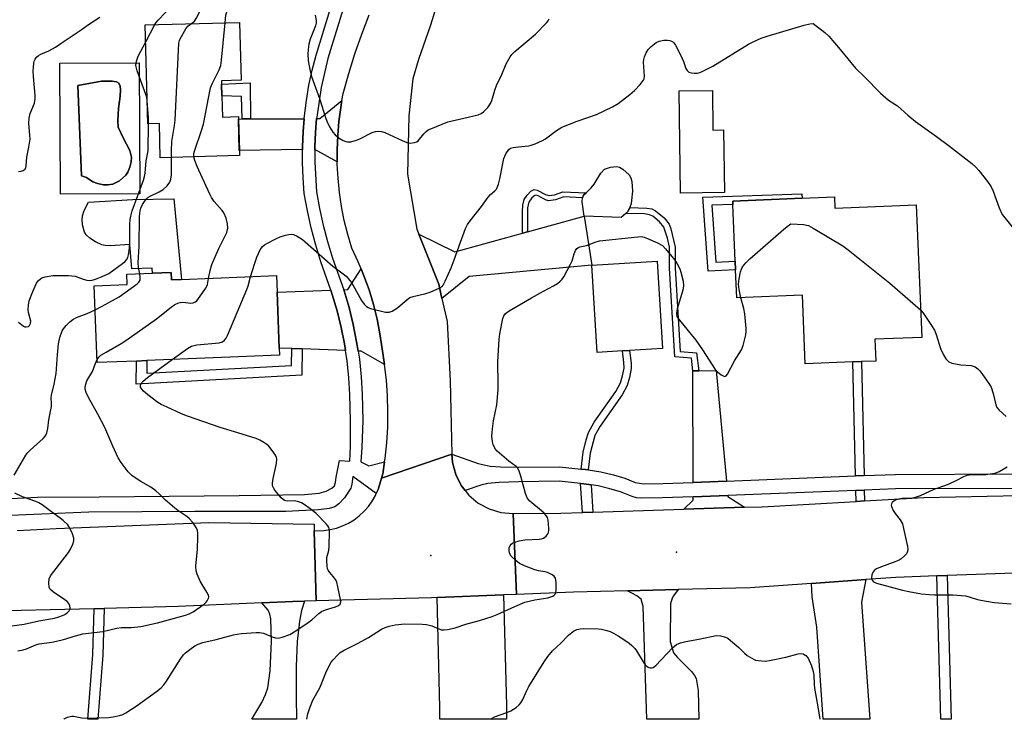
# Model space of a CAD drawing. Units: inches. Extents: x 1291761 to 1297761, y 497451 to 501451.
# Drawn here: x 1296580 to 1296895, y 497451 to 497675 of the extents above; entities that cross this region are included whole.
import ezdxf

# ---------------------------------------------------------------- set-up
doc = ezdxf.new("R2010")
doc.units = ezdxf.units.IN
doc.header["$MEASUREMENT"] = 0
for name, color, linetype in [('BLDG-Footprint', 5, 'Continuous'), ('CULTRL-Pad', 6, 'Continuous'), ('CULTRL-Swimming Pool in Ground', 4, 'Continuous'), ('ELEV-Spot Elevation', 7, 'Continuous'), ('TRANS-Driveway', 251, 'Continuous'), ('TRANS-Non Street Sidewalk', 7, 'Continuous'), ('TRANS-Road', 130, 'Continuous'), ('TRANS-Street Sidewalk', 7, 'Continuous'), ('Undefined', 1, 'Continuous')]:
    doc.layers.add(name, color=color, linetype=linetype)

msp = doc.modelspace()

# ---------------------------------------------------------------- linework, layer by layer
at = {"layer": 'BLDG-Footprint'}
for points, elevation in [([(1296644.61, 497650.27), (1296644.79, 497643.49), (1296649.93, 497643.63), (1296649.95, 497642.87), (1296650.22, 497632.85), (1296650.26, 497631.17), (1296624.96, 497630.51), (1296624.67, 497641.45), (1296620.99, 497641.35), (1296620.15, 497672.97), (1296650.29, 497673.77), (1296650.78, 497655.26), (1296644.48, 497655.1), (1296644.51, 497654.06)], 420.69), ([(1296801.4, 497652.03), (1296801.57, 497639.32), (1296804.96, 497639.37), (1296805.22, 497619.37), (1296791.24, 497619.18), (1296790.81, 497651.89)], 425), ([(1296840.37, 497617.95), (1296840.51, 497614.41), (1296866.55, 497615.48), (1296868.28, 497573.07), (1296853.3, 497572.45), (1296853.59, 497565.49), (1296849.04, 497565.3), (1296846.31, 497565.19), (1296831.09, 497564.57), (1296830.2, 497586.51), (1296809.17, 497585.65), (1296808.8, 497594.69), (1296808.69, 497597.41), (1296807.95, 497615.51), (1296807.9, 497616.62), (1296830.07, 497617.53)], 426.08), ([(1296772.64, 497568.74), (1296764.58, 497568.23), (1296762.84, 497596.14), (1296783.75, 497597.44), (1296785.5, 497569.54), (1296774.89, 497568.88)], 426.54), ([(1296628.39, 497593.79), (1296628.49, 497591.44), (1296631.74, 497591.57), (1296662.05, 497592.79), (1296662.26, 497587.46), (1296662.98, 497569.65), (1296663.08, 497567.32), (1296620.66, 497565.62), (1296617.35, 497565.48), (1296604.79, 497564.98), (1296603.8, 497589.58), (1296614.37, 497590), (1296614.24, 497593.22), (1296622.43, 497593.55)], 423.49)]:
    msp.add_lwpolyline(points, close=True, dxfattribs=dict(at, elevation=elevation))
at = {"layer": 'CULTRL-Pad'}
for points in [[(1296773.74, 497612.7), (1296772.22, 497611.43), (1296760.47, 497611.8), (1296759.77, 497616.34), (1296759.86, 497617.71), (1296760.18, 497618.55), (1296761.01, 497619.31), (1296762.7, 497620.85), (1296763.58, 497622), (1296765.78, 497625.58), (1296766.96, 497626.81), (1296768.79, 497627.51), (1296770.74, 497627.73), (1296771.7, 497627.44), (1296772.73, 497626.83), (1296774.76, 497624.97), (1296775.29, 497624.06), (1296775.64, 497622.91), (1296775.9, 497619.78), (1296775.42, 497615.9), (1296775, 497614.53), (1296774.88, 497614.23), (1296774.4, 497613.26)], [(1296629.24, 497617.38), (1296631.74, 497591.57), (1296628.49, 497591.44), (1296628.39, 497593.79), (1296622.43, 497593.55), (1296622.33, 497595.21), (1296615.86, 497594.94), (1296615.18, 497602.79), (1296608.89, 497602.3), (1296607.32, 497602.38), (1296606.24, 497602.65), (1296604.3, 497603.58), (1296602.49, 497604.74), (1296601.3, 497605.81), (1296600.73, 497606.65), (1296600.1, 497609.06), (1296599.96, 497610.76), (1296600.05, 497611.89), (1296600.65, 497613.62), (1296601.98, 497616.29), (1296616.16, 497617.11)]]:
    msp.add_lwpolyline(points, close=True, dxfattribs=at)
for points in [[(1296618.25, 497660.83, 0), (1296618.46, 497618.97, 0), (1296593.07, 497618.84, 0), (1296592.86, 497660.7, 0)], [(1296609.82, 497622.06, 0), (1296611.89, 497623.09, 0), (1296613.98, 497624.9, 0), (1296614.6, 497625.88, 0), (1296615.23, 497627.48, 0), (1296615.65, 497629.19, 0), (1296615.78, 497630.65, 0), (1296615.2, 497632.81, 0), (1296613.09, 497636.9, 0), (1296611.55, 497640.29, 0), (1296611.34, 497642.36, 0), (1296611.63, 497646.19, 0), (1296612.13, 497650.2, 0), (1296612.23, 497652.24, 0), (1296612.09, 497653.32, 0), (1296611.75, 497654.28, 0), (1296610.92, 497654.71, 0), (1296609.55, 497655, 0), (1296606.16, 497654.98, 0), (1296598.65, 497653.59, 0), (1296599.83, 497624.68, 0), (1296601.4, 497624.22, 0), (1296603.45, 497622.81, 0), (1296604.93, 497622.25, 0), (1296606.84, 497621.84, 0), (1296608.15, 497621.83, 0)]]:
    msp.add_polyline3d(points, close=True, dxfattribs=at)
at = {"layer": 'CULTRL-Swimming Pool in Ground'}
msp.add_lwpolyline([(1296609.82, 497622.06), (1296608.15, 497621.83), (1296606.84, 497621.84), (1296604.93, 497622.25), (1296603.45, 497622.81), (1296601.4, 497624.22), (1296599.83, 497624.68), (1296598.65, 497653.59), (1296606.16, 497654.98), (1296609.55, 497655), (1296610.92, 497654.71), (1296611.75, 497654.28), (1296612.09, 497653.32), (1296612.23, 497652.24), (1296612.13, 497650.2), (1296611.63, 497646.19), (1296611.34, 497642.36), (1296611.55, 497640.29), (1296613.09, 497636.9), (1296615.2, 497632.81), (1296615.78, 497630.65), (1296615.65, 497629.19), (1296615.23, 497627.48), (1296614.6, 497625.88), (1296613.98, 497624.9), (1296611.89, 497623.09)], close=True, dxfattribs=at)
at = {"layer": 'ELEV-Spot Elevation'}
for p in [(1296711.37, 497503.27, 425.07), (1296789.94, 497504.41, 426.69)]:
    msp.add_point(p, dxfattribs=at)
at = {"layer": 'TRANS-Driveway'}
for points in [[(1296681.52, 497629.19), (1296674.35, 497633.12), (1296674.37, 497633.85), (1296674.61, 497638.64), (1296674.93, 497643), (1296675.91, 497643.01), (1296683.01, 497648.83), (1296682.66, 497646.58), (1296682.03, 497642.08), (1296681.66, 497637.55), (1296681.49, 497633)], [(1296670.4, 497633.07), (1296650.21, 497632.85), (1296649.95, 497642.87), (1296651.1, 497642.88), (1296653.84, 497642.89), (1296670.96, 497642.98), (1296670.62, 497638.89), (1296670.43, 497633.94)], [(1296714.97, 497585.53), (1296713.93, 497590.1), (1296707.53, 497606.08), (1296719.05, 497600.45), (1296740.68, 497606.38), (1296742.33, 497606.83), (1296760.47, 497611.8), (1296762.84, 497596.14), (1296723.62, 497592.56)], [(1296696.63, 497564.39), (1296689.18, 497568.67), (1296688.17, 497568.7), (1296687.67, 497571.61), (1296686.63, 497577.12), (1296685.28, 497582.57), (1296683.68, 497587.95), (1296683.58, 497588.3), (1296684.93, 497588.35), (1296689.11, 497595.02), (1296690, 497592.77), (1296691.66, 497588.22), (1296693.06, 497583.59), (1296694.22, 497578.89), (1296695.14, 497574.14), (1296695.86, 497569.35)], [(1296684.15, 497568.85), (1296670.31, 497569.37), (1296667, 497569.5), (1296662.98, 497569.65), (1296662.26, 497587.46), (1296679.45, 497588.13), (1296679.91, 497586.74), (1296681.47, 497581.54), (1296682.77, 497576.26), (1296683.83, 497570.94)], [(1296805.9, 497527.13), (1296795.2, 497526.71), (1296795.16, 497562.31), (1296797.02, 497562.36), (1296802.56, 497562.5)], [(1296811.66, 497518.74), (1296792.24, 497518.14), (1296795.2, 497521.01), (1296795.2, 497522.11), (1296806.33, 497522.54), (1296806.37, 497522.16)], [(1296833.03, 497494.39), (1296850.42, 497495.63), (1296849.09, 497488.45), (1296851.68, 497450.95), (1296836.83, 497450.95), (1296834.79, 497480.37), (1296833.33, 497490.12)], [(1296713.48, 497489.86), (1296734.66, 497490.7), (1296735.57, 497455.38), (1296735.59, 497450.96), (1296714.25, 497450.96), (1296714.34, 497454.72)], [(1296774.31, 497492.01), (1296790.46, 497492.41), (1296788.92, 497490.46), (1296788.49, 497489.68), (1296788.04, 497487.86), (1296787.95, 497475.78), (1296789, 497472.23), (1296790.2, 497470.69), (1296794.71, 497466.22), (1296795.7, 497464.93), (1296796.16, 497464), (1296796.84, 497460.15), (1296797.02, 497450.95), (1296780.45, 497450.95), (1296779.28, 497486.97), (1296778.61, 497489.31), (1296777.27, 497490.43)], [(1296657.46, 497488.19), (1296667.29, 497488.6), (1296671.02, 497488.73), (1296670.1, 497485.76), (1296669.46, 497482.3), (1296668.73, 497475.82), (1296668.38, 497467.81), (1296668.37, 497458.06), (1296668.53, 497450.97), (1296654.21, 497450.97), (1296657.37, 497456.3), (1296658.63, 497458.91), (1296659.33, 497461.05), (1296660.04, 497466.45), (1296660.47, 497475.89), (1296660.31, 497483.1), (1296660.01, 497484.61), (1296659.44, 497485.84)]]:
    msp.add_lwpolyline(points, close=True, dxfattribs=at)
at = {"layer": 'TRANS-Non Street Sidewalk'}
for points in [[(1296653.84, 497642.89), (1296651.1, 497642.88), (1296650.87, 497650.03), (1296644.61, 497650.27), (1296644.51, 497654.05), (1296653.68, 497654.46)], [(1296742.33, 497606.83), (1296740.68, 497606.38), (1296740.66, 497613.28), (1296740.79, 497615.37), (1296741.24, 497617.14), (1296742.16, 497618.57), (1296743.42, 497619.75), (1296744.4, 497620.33), (1296745.44, 497620.14), (1296748.03, 497618.77), (1296749.22, 497618.41), (1296750.9, 497618.61), (1296753.63, 497619.62), (1296761.01, 497619.31), (1296760.18, 497618.55), (1296759.86, 497617.71), (1296753.96, 497617.96), (1296751.28, 497617), (1296749, 497616.73), (1296748.09, 497617.03), (1296745.73, 497618.31), (1296745.15, 497618.49), (1296744.67, 497618.45), (1296743.71, 497617.69), (1296742.72, 497616.28), (1296742.28, 497614.5)], [(1296801.25, 497615.3), (1296802.53, 497597.09), (1296808.69, 497597.41), (1296808.8, 497594.69), (1296800, 497594.23), (1296798.33, 497617.93), (1296830.02, 497618.93), (1296830.07, 497617.53), (1296807.9, 497616.62), (1296807.95, 497615.51)], [(1296797.02, 497562.36), (1296795.16, 497562.31), (1296794.68, 497566.38), (1296789.35, 497566.81), (1296787.69, 497595.19), (1296787.67, 497601.92), (1296787.01, 497604.75), (1296785.93, 497608.24), (1296784.5, 497610.03), (1296782.39, 497611.79), (1296781.32, 497612.28), (1296779.75, 497612.56), (1296773.74, 497612.7), (1296774.4, 497613.26), (1296774.88, 497614.23), (1296775, 497614.53), (1296780.46, 497614.37), (1296781.99, 497614.1), (1296783.24, 497613.56), (1296785.94, 497611.31), (1296787.57, 497609.22), (1296788.13, 497607.75), (1296789.52, 497601.93), (1296789.55, 497595.25), (1296791.11, 497568.53), (1296796.36, 497568.11)], [(1296670.31, 497569.37), (1296670.21, 497560.96), (1296617.26, 497558.1), (1296617.35, 497565.48), (1296620.66, 497565.62), (1296620.61, 497561.59), (1296666.94, 497564.1), (1296667, 497569.5)], [(1296761.73, 497530.67), (1296760.81, 497530.79), (1296759.5, 497530.94), (1296760.12, 497536.34), (1296761.01, 497540.26), (1296761.75, 497542.65), (1296763.62, 497545.96), (1296770.53, 497555.71), (1296772.06, 497558.55), (1296772.7, 497560.73), (1296773.16, 497563.23), (1296773.13, 497564.98), (1296772.64, 497568.74), (1296774.89, 497568.88), (1296775.4, 497564.82), (1296775.43, 497563.07), (1296774.91, 497560.22), (1296774.16, 497557.68), (1296772.51, 497554.64), (1296765.49, 497544.72), (1296763.83, 497541.72), (1296762.34, 497536.03)], [(1296849.85, 497528.85), (1296847.11, 497528.74), (1296846.3, 497565.19), (1296849.04, 497565.3)], [(1296762.62, 497525.88), (1296763.19, 497517.21), (1296759.86, 497517.1), (1296759.26, 497526.34), (1296760.26, 497526.22)], [(1296850.03, 497520.76), (1296847.29, 497520.61), (1296847.21, 497524.14), (1296849.95, 497524.24)], [(1296873.07, 497496.79), (1296876.38, 497496.91), (1296877.7, 497450.95), (1296874.38, 497450.95)], [(1296603.79, 497486.32), (1296606.99, 497486.4), (1296606.55, 497471.47), (1296604.99, 497450.97), (1296601.78, 497450.97), (1296603.36, 497471.64)]]:
    msp.add_lwpolyline(points, close=True, dxfattribs=at)
at = {"layer": 'TRANS-Road'}
for points in [[(1296714.63, 497683.59), (1296711.33, 497672.92), (1296707.43, 497661.93), (1296705.65, 497655.75), (1296704.35, 497643.89), (1296703.92, 497625.27), (1296706.91, 497607.64), (1296707.53, 497606.08), (1296713.93, 497590.1), (1296714.97, 497585.53), (1296716.66, 497578.11), (1296717.58, 497559.2), (1296718.1, 497535.74), (1296695.67, 497528.09), (1296696.05, 497529.39), (1296696.64, 497533.27), (1296696.8, 497534.35), (1296697.33, 497539.34), (1296697.64, 497544.36), (1296697.72, 497549.38), (1296697.59, 497554.39), (1296697.22, 497559.4), (1296696.63, 497564.39), (1296695.86, 497569.35), (1296695.14, 497574.14), (1296694.22, 497578.89), (1296693.06, 497583.59), (1296691.66, 497588.22), (1296690, 497592.77), (1296689.11, 497595.02), (1296688.19, 497597.25), (1296686.12, 497601.63), (1296684.84, 497605.99), (1296683.77, 497610.42), (1296682.9, 497614.88), (1296682.23, 497619.38), (1296681.78, 497623.91), (1296681.53, 497628.45), (1296681.52, 497629.19), (1296681.49, 497633), (1296681.66, 497637.55), (1296682.03, 497642.08), (1296682.66, 497646.58), (1296683.01, 497648.83), (1296683.41, 497651.07), (1296685.19, 497657.43), (1296687.18, 497663.73), (1296689.37, 497669.97), (1296691.76, 497676.13)], [(1296904.12, 497497.93), (1296876.38, 497496.91), (1296873.07, 497496.79), (1296860.04, 497496.31), (1296850.42, 497495.63), (1296833.03, 497494.39), (1296813.43, 497492.99), (1296790.46, 497492.41), (1296774.31, 497492.01), (1296757.01, 497491.58), (1296738.77, 497490.86), (1296737.75, 497516.72), (1296752.95, 497516.88), (1296759.86, 497517.1), (1296763.19, 497517.21), (1296792.24, 497518.14), (1296811.66, 497518.74), (1296817.25, 497518.91), (1296847.29, 497520.61), (1296850.03, 497520.76), (1296869.01, 497521.83), (1296909.47, 497522.68)], [(1296579.17, 497511.27), (1296591.73, 497511.91), (1296640.47, 497513.83), (1296674.11, 497513.34), (1296674.17, 497511.24), (1296674.75, 497488.82), (1296671.02, 497488.73), (1296667.29, 497488.6), (1296657.46, 497488.19), (1296630.62, 497486.98), (1296606.99, 497486.4), (1296603.79, 497486.32), (1296566.33, 497485.39)]]:
    msp.add_lwpolyline(points, dxfattribs=at)
msp.add_lwpolyline([(1296722.35, 497524.15), (1296723.58, 497522.64), (1296725.02, 497521.3), (1296726.59, 497520.1), (1296730.06, 497518.22), (1296733.83, 497517.08), (1296737.75, 497516.72), (1296738.77, 497490.86), (1296734.66, 497490.7), (1296713.48, 497489.86), (1296711.58, 497489.79), (1296674.75, 497488.82), (1296674.17, 497511.24), (1296677.18, 497511.28), (1296679.25, 497511.58), (1296681.27, 497512.09), (1296683.23, 497512.79), (1296685.12, 497513.69), (1296686.9, 497514.77), (1296688.56, 497516.03), (1296690.09, 497517.45), (1296691.47, 497519.01), (1296692.69, 497520.71), (1296693.73, 497522.52), (1296694, 497523.12), (1296694.58, 497524.42), (1296695.67, 497528.09), (1296718.1, 497535.74), (1296718.35, 497533.06), (1296719.37, 497529.26), (1296721.14, 497525.73)], close=True, dxfattribs=at)
at = {"layer": 'TRANS-Street Sidewalk'}
for points in [[(1296577.16, 497521.51), (1296585.69, 497521.95), (1296605.4, 497522.1), (1296650.18, 497522.5), (1296671.04, 497522.86), (1296675.78, 497523.25), (1296678.02, 497523.86), (1296679.81, 497524.87), (1296680.61, 497525.61), (1296680.95, 497526.65), (1296681.15, 497528.38), (1296682.22, 497533.64), (1296685.49, 497533.48), (1296685.7, 497538.12), (1296685.77, 497546.43), (1296685.54, 497554.74), (1296685.22, 497560.16), (1296684.65, 497565.57), (1296684.15, 497568.85), (1296683.83, 497570.94), (1296682.77, 497576.26), (1296681.47, 497581.54), (1296679.91, 497586.74), (1296679.45, 497588.13), (1296676.28, 497597.19), (1296674.62, 497602.58), (1296673.19, 497608.03), (1296671.98, 497613.53), (1296670.99, 497619.08), (1296670.59, 497624.02), (1296670.4, 497628.98), (1296670.4, 497633.07), (1296670.43, 497633.94), (1296670.62, 497638.89), (1296670.96, 497642.98), (1296671.03, 497643.84), (1296671.65, 497648.76), (1296672.48, 497653.65), (1296673.5, 497658.5), (1296674.72, 497663.31), (1296684.37, 497694.67)], [(1296688.21, 497693.72), (1296678.52, 497662.24), (1296676.36, 497652.91), (1296674.96, 497643.42), (1296674.93, 497643), (1296674.61, 497638.64), (1296674.37, 497633.85), (1296674.35, 497633.12), (1296674.34, 497629.05), (1296674.91, 497619.58), (1296675.85, 497614.3), (1296677.03, 497608.96), (1296678.42, 497603.66), (1296680.03, 497598.43), (1296683.58, 497588.3), (1296683.68, 497587.95), (1296685.28, 497582.57), (1296686.63, 497577.12), (1296687.67, 497571.61), (1296688.17, 497568.7), (1296688.57, 497566.07), (1296689.15, 497560.49), (1296689.48, 497554.91), (1296689.72, 497546.47), (1296689.38, 497537.87), (1296689.03, 497533.3), (1296691.62, 497531.96), (1296696.64, 497533.27), (1296696.05, 497529.39), (1296695.67, 497528.09), (1296694.58, 497524.42), (1296694, 497523.12), (1296686.53, 497528.56), (1296686.18, 497526.12), (1296685.85, 497524.9), (1296683.82, 497521.78), (1296682, 497519.84), (1296680.72, 497518.86), (1296678.92, 497518.32), (1296675.56, 497517.92), (1296665.07, 497517.43), (1296636.04, 497517.42), (1296602.17, 497517.13), (1296577.12, 497516.15)], [(1296897.91, 497524.79), (1296859.96, 497524.63), (1296849.95, 497524.24), (1296847.21, 497524.14), (1296806.33, 497522.54), (1296795.2, 497522.11), (1296785.32, 497521.72), (1296778.68, 497521.66), (1296777.12, 497521.8), (1296775.72, 497522.13), (1296771.99, 497523.64), (1296768.61, 497524.67), (1296764.85, 497525.55), (1296762.62, 497525.88), (1296760.26, 497526.22), (1296759.26, 497526.34), (1296752.39, 497527.06), (1296739.45, 497526.91), (1296733.25, 497526.71), (1296729.59, 497526.37), (1296727.41, 497525.82), (1296722.35, 497524.15), (1296721.14, 497525.73), (1296719.37, 497529.26), (1296718.35, 497533.06), (1296718.1, 497535.74), (1296726.57, 497532.78), (1296730.33, 497531.88), (1296733.73, 497531.64), (1296739.4, 497531.52), (1296752.54, 497531.67), (1296759.5, 497530.94), (1296760.81, 497530.79), (1296761.73, 497530.67), (1296765.73, 497530.08), (1296769.79, 497529.14), (1296773.46, 497528.01), (1296776.71, 497526.7), (1296779.46, 497526.26), (1296785.52, 497526.33), (1296795.2, 497526.71), (1296805.9, 497527.13), (1296847.11, 497528.74), (1296849.85, 497528.85), (1296859.86, 497529.24), (1296897.75, 497529.4)]]:
    msp.add_lwpolyline(points, dxfattribs=at)
at = {"layer": 'Undefined'}
msp.add_line((1296620.3, 497667.54, 418), (1296623.25, 497673.05, 418), dxfattribs=at)
for points, elevation in [([(1296623.25, 497673.05), (1296623.69, 497673.74), (1296624.39, 497674.6), (1296626.42, 497676.69), (1296629.67, 497680.32), (1296630.48, 497681.43), (1296630.93, 497682.38), (1296631.13, 497683.19), (1296631.22, 497684.02), (1296631.12, 497686.02), (1296630.78, 497688.34), (1296630.07, 497691.63), (1296629.98, 497692.46)], 418), ([(1296634.98, 497673.36), (1296635.93, 497674.16), (1296636.68, 497675.31), (1296638.06, 497678.21), (1296639.31, 497681.19), (1296639.99, 497683.01), (1296640.21, 497684.02), (1296640.22, 497685.06), (1296640.03, 497686.1), (1296638.03, 497690.96), (1296637.77, 497691.79), (1296637.67, 497692.59)], 420), ([(1296645.68, 497673.64), (1296645.95, 497676.02), (1296646.47, 497677.83), (1296647.12, 497679.06), (1296649.65, 497683.02), (1296649.96, 497683.79), (1296650.29, 497685.12), (1296650.4, 497686.51), (1296650.18, 497689.1), (1296649.94, 497690.22), (1296649.11, 497692.8)], 422), ([(1296579.64, 497626.09), (1296580.45, 497626.2), (1296581.19, 497626.43), (1296581.74, 497626.87), (1296581.95, 497627.33), (1296582.08, 497627.85), (1296582.3, 497630.7), (1296582.98, 497633.91), (1296583.33, 497636.43), (1296583.31, 497637.72), (1296582.93, 497641.41), (1296583.01, 497643.1), (1296583.38, 497644.68), (1296584.76, 497647.98), (1296585, 497649.22), (1296584.98, 497650.37), (1296584.44, 497656.44), (1296584.35, 497658.18), (1296584.59, 497660.72), (1296584.78, 497661.53), (1296584.99, 497662.03), (1296585.44, 497662.69), (1296586.05, 497663.21), (1296586.78, 497663.59), (1296589.39, 497664.66), (1296591.48, 497665.8), (1296594.27, 497667.8), (1296599.64, 497671.36), (1296602.06, 497673.13), (1296605.63, 497675.42)], 416), ([(1296674.45, 497676.05), (1296674.76, 497674.32), (1296674.75, 497673.47), (1296674.58, 497672.65), (1296672.89, 497668.4), (1296672.48, 497666.77), (1296672.18, 497665.12), (1296672.13, 497663.65), (1296672.24, 497661.56), (1296672.7, 497658.67), (1296673.25, 497656.42), (1296675.8, 497649.42), (1296677.85, 497643.04), (1296678.28, 497641.96), (1296679.06, 497640.39), (1296680.12, 497638.68), (1296680.85, 497637.82), (1296681.46, 497637.24), (1296682.16, 497636.75), (1296683.43, 497636.04), (1296684.21, 497635.71), (1296684.74, 497635.58), (1296685.81, 497635.61), (1296687.7, 497636.07), (1296688.76, 497636.52), (1296692.66, 497638.56), (1296693.74, 497638.86), (1296694.85, 497638.94), (1296695.67, 497638.87), (1296696.75, 497638.53), (1296702.27, 497636), (1296703.79, 497635.4), (1296704.83, 497635.19), (1296706.2, 497635.32), (1296706.94, 497635.61), (1296707.36, 497635.94), (1296709.14, 497638.11), (1296709.9, 497638.88), (1296710.59, 497639.36), (1296711.38, 497639.74), (1296716.87, 497641.92), (1296721.98, 497643.19), (1296726.57, 497644.2), (1296727.53, 497644.59), (1296728.23, 497645.12), (1296729.66, 497646.6), (1296730.48, 497647.79), (1296730.89, 497648.83), (1296731.89, 497652.08), (1296732.45, 497653.56), (1296734.09, 497657.11), (1296735.51, 497660.48), (1296736.77, 497662.78), (1296737.3, 497663.46), (1296738.31, 497664.44), (1296744.86, 497670), (1296748.39, 497673.57), (1296748.89, 497674.24), (1296749.26, 497674.92)], 422), ([(1296628.55, 497630.6), (1296628.52, 497632.71), (1296628.67, 497635.63), (1296629.55, 497640.78), (1296629.75, 497642.53), (1296630.91, 497667.15), (1296631.1, 497667.97), (1296631.32, 497668.48), (1296633.13, 497671.72), (1296633.81, 497672.52), (1296634.98, 497673.36)], 420), ([(1296635.68, 497630.79), (1296635.68, 497631.8), (1296635.87, 497632.63), (1296638.17, 497639.24), (1296638.77, 497641.19), (1296641.04, 497652.8), (1296641.67, 497654.36), (1296643.76, 497658.57), (1296644.27, 497659.94), (1296644.52, 497661.68), (1296645.68, 497673.64)], 422), ([(1296653.84, 497592.46), (1296655.07, 497596.49), (1296655.86, 497598.7), (1296656.9, 497601.08), (1296657.66, 497602.15), (1296658.25, 497602.67), (1296659, 497603.12), (1296661.92, 497604.6), (1296663.27, 497605.19), (1296664.93, 497605.73), (1296666.05, 497605.98), (1296666.78, 497606.04), (1296667.49, 497605.94), (1296668.74, 497605.42), (1296670.36, 497604.37), (1296680.15, 497595.82), (1296683.43, 497593.36), (1296684.31, 497592.59), (1296685.5, 497591.29), (1296686.02, 497590.58), (1296689.22, 497584.86), (1296690.08, 497583.69), (1296690.89, 497582.89), (1296691.36, 497582.6), (1296692.15, 497582.3), (1296696.96, 497581.14), (1296698.06, 497581.09), (1296699.09, 497581.43), (1296700.8, 497582.45), (1296703.83, 497585.13), (1296704.75, 497585.77), (1296705.82, 497586.17), (1296709.8, 497587.1), (1296711.17, 497587.54), (1296714.33, 497588.87), (1296714.99, 497589.34), (1296715.34, 497589.76), (1296716.01, 497591.03), (1296717.87, 497595.3), (1296718.87, 497597.88), (1296720.87, 497603.52), (1296722.54, 497607.84), (1296723.14, 497609.14), (1296723.97, 497610.34), (1296727.59, 497614.94), (1296729.75, 497617.89), (1296730.5, 497618.71), (1296731.91, 497619.88), (1296732.4, 497620.49), (1296732.66, 497620.97), (1296733.04, 497622.04), (1296733.48, 497623.71), (1296734.76, 497630.2), (1296735.43, 497631.74), (1296736.32, 497633.1), (1296736.92, 497633.56), (1296737.7, 497633.8), (1296739.4, 497634.02), (1296742.6, 497634.26), (1296743.43, 497634.46), (1296744.75, 497634.97), (1296747.09, 497636.02), (1296748.1, 497636.55), (1296751.54, 497639.21), (1296753.29, 497640.24), (1296758.17, 497642.2), (1296764.37, 497644.32), (1296769.5, 497646.77), (1296771.28, 497647.84), (1296774.98, 497650.68), (1296776.5, 497651.94), (1296778.28, 497653.88), (1296779.33, 497655.24), (1296779.55, 497655.74), (1296779.67, 497656.52), (1296779.37, 497661.07), (1296779.44, 497661.92), (1296779.66, 497662.74), (1296780.23, 497664.08), (1296780.82, 497665.06), (1296781.84, 497666.05), (1296783.44, 497667.28), (1296784.42, 497667.81), (1296785.83, 497668.03), (1296787, 497668.03), (1296787.84, 497667.95), (1296788.36, 497667.8), (1296788.74, 497667.57), (1296789.1, 497667.23), (1296789.56, 497666.53), (1296791.28, 497663.15), (1296792.14, 497661.3), (1296792.89, 497659.07), (1296793.3, 497658.36), (1296793.91, 497657.9), (1296794.69, 497657.64), (1296795.52, 497657.51), (1296796.56, 497657.54), (1296797.34, 497657.71), (1296798.15, 497658.05), (1296801.56, 497659.81), (1296812.94, 497666.75), (1296814.4, 497667.53), (1296816.97, 497668.71), (1296818.88, 497669.39), (1296830.76, 497672.88), (1296832.53, 497673.29), (1296833.56, 497673.37)], 424), ([(1296833.56, 497673.37), (1296837.29, 497670.54), (1296838.61, 497669.39), (1296842.24, 497665.11), (1296847.09, 497659.08), (1296849.96, 497656.36), (1296855.11, 497651.17), (1296856.78, 497649.59), (1296857.68, 497648.88), (1296860.58, 497647.04), (1296863.85, 497644.1), (1296866.29, 497642.12), (1296873.05, 497637.32), (1296877.22, 497634.21), (1296884.28, 497628.63), (1296885.6, 497627.47), (1296886.58, 497626.36), (1296889.34, 497622.85), (1296890.53, 497621.15), (1296891.12, 497619.81), (1296892.99, 497614.52), (1296894.03, 497612.36), (1296899.38, 497605.61)], 424), ([(1296620.79, 497648.71), (1296620.63, 497649.86), (1296620.39, 497650.72), (1296617.59, 497658.27), (1296617.32, 497659.11), (1296617.18, 497659.95), (1296617.38, 497661.32), (1296617.92, 497662.94), (1296620.3, 497667.54)], 418), ([(1296621.18, 497641.36), (1296621.18, 497643.21), (1296620.79, 497648.71)], 418), ([(1296579.66, 497577.87), (1296581.2, 497576.67), (1296581.66, 497576.45), (1296582.14, 497576.38), (1296582.84, 497576.57), (1296583.21, 497576.86), (1296583.51, 497577.49), (1296583.55, 497578.26), (1296582.84, 497581.02), (1296582.76, 497581.88), (1296582.85, 497583.33), (1296583.09, 497584.77), (1296584.21, 497587.77), (1296585.4, 497590.34), (1296586.03, 497591.24), (1296586.64, 497591.79), (1296587.11, 497592.07), (1296588.15, 497592.4), (1296590.66, 497592.79), (1296592.68, 497592.88), (1296595.58, 497592.89), (1296597.79, 497592.6), (1296600.31, 497591.7), (1296601.46, 497591.38), (1296602.32, 497591.26), (1296603.15, 497591.34), (1296604.23, 497591.68), (1296606.39, 497592.53), (1296608.47, 497593.5), (1296612.93, 497596.7), (1296613.59, 497597.24), (1296614.16, 497597.85), (1296614.54, 497598.6), (1296614.81, 497599.42), (1296615.14, 497601.56), (1296615.24, 497603.69), (1296615.25, 497609.28), (1296615.33, 497610.77), (1296615.51, 497611.86), (1296615.98, 497613.48), (1296619.56, 497623.36), (1296619.87, 497624.48), (1296620.08, 497625.6), (1296620.42, 497629.48), (1296621.07, 497632.73), (1296621.18, 497641.36)], 418), ([(1296618.37, 497593.39), (1296618.01, 497595.44), (1296617.93, 497596.85), (1296618.16, 497602.25), (1296618.32, 497611.62), (1296618.39, 497612.67), (1296618.55, 497613.53), (1296618.79, 497614.32), (1296619.32, 497615.58), (1296619.88, 497616.53), (1296620.53, 497617.39), (1296620.95, 497617.75), (1296621.69, 497618.2), (1296624.62, 497619.58), (1296625.85, 497620.29), (1296627.12, 497621.5), (1296628, 497622.66), (1296628.35, 497623.67), (1296628.52, 497625.02), (1296628.55, 497630.6)], 420), ([(1296640.41, 497591.92), (1296640.85, 497594.41), (1296641.48, 497596.33), (1296643.58, 497601.24), (1296645.73, 497605.52), (1296646.19, 497606.62), (1296646.51, 497608.01), (1296646.47, 497609.36), (1296646.06, 497611.18), (1296645.28, 497612.88), (1296644.76, 497613.6), (1296642.21, 497616.54), (1296641.37, 497617.78), (1296640.8, 497618.8), (1296636.74, 497627.65), (1296635.98, 497629.59), (1296635.68, 497630.79)], 422), ([(1296810.47, 497585.7), (1296809.9, 497588.39), (1296809.74, 497590.06), (1296809.97, 497591.78), (1296810.41, 497594.06), (1296810.65, 497594.88), (1296811.03, 497595.61), (1296812.08, 497596.92), (1296813.31, 497598.15), (1296824.09, 497607.55), (1296825.24, 497608.48), (1296826.46, 497609.31)], 426), ([(1296826.46, 497609.31), (1296830.64, 497609.11), (1296831.51, 497608.98), (1296832.06, 497608.81), (1296833.63, 497607.99), (1296843.06, 497602.33), (1296844.74, 497601.08), (1296858.06, 497590.36), (1296867.92, 497581.85)], 426), ([(1296671.82, 497450.97), (1296672.15, 497452.69), (1296672.74, 497454.64), (1296673.75, 497457.04), (1296675.9, 497461.04), (1296677.88, 497465.81), (1296679.09, 497468.49), (1296679.55, 497469.23), (1296680.09, 497469.88), (1296681.65, 497471.54), (1296682.47, 497472.31), (1296683.69, 497473.09), (1296688.16, 497475.33), (1296691.46, 497477.14), (1296695.65, 497479.76), (1296696.86, 497480.31), (1296698.13, 497480.75), (1296700.02, 497481.15), (1296703.13, 497481.46), (1296708.63, 497481.37), (1296710.07, 497481.21), (1296711.76, 497480.82), (1296714.01, 497479.86), (1296714.82, 497479.58), (1296715.64, 497479.52), (1296716.74, 497479.66), (1296719.21, 497480.24), (1296722.57, 497481.41), (1296727.01, 497482.55), (1296730.97, 497483.78), (1296732.6, 497484.44), (1296738.21, 497487.04), (1296741.51, 497488.36), (1296744.6, 497489.12), (1296748.78, 497489.83), (1296750.39, 497490.36), (1296750.84, 497490.6), (1296751.19, 497490.92), (1296751.38, 497491.35), (1296751.48, 497492.14), (1296751.44, 497494.73), (1296751.22, 497496.07), (1296750.8, 497496.68), (1296749.95, 497497.29), (1296748.73, 497497.88), (1296747.95, 497498.08), (1296745.79, 497498.45), (1296744.68, 497498.74), (1296741.39, 497500.06), (1296739.78, 497500.81), (1296738.6, 497501.67), (1296737.13, 497503.1), (1296736.69, 497503.8), (1296736.41, 497504.81), (1296736.43, 497505.82), (1296736.76, 497506.53), (1296737.1, 497506.94), (1296737.52, 497507.29), (1296738.28, 497507.63), (1296739.68, 497507.99), (1296741.41, 497508.3), (1296746.07, 497508.55), (1296746.82, 497508.64), (1296747.46, 497508.85), (1296748.27, 497509.5), (1296748.87, 497510.38), (1296749.09, 497511.17), (1296749.13, 497512.03), (1296748.93, 497514.66), (1296748.7, 497515.42), (1296748.3, 497516.08), (1296747.6, 497516.88), (1296746.8, 497517.65), (1296743.09, 497520.7), (1296742.49, 497521.33), (1296742.19, 497521.79), (1296741.71, 497523.11), (1296740.2, 497528.65), (1296739.65, 497530.26), (1296739.17, 497531.25), (1296738.66, 497531.82), (1296736.33, 497533.51), (1296732.63, 497536.66), (1296732.11, 497537.33), (1296731.7, 497538.07), (1296731.35, 497538.86), (1296731.12, 497539.64), (1296730.95, 497541.43), (1296731.09, 497543.78), (1296731.46, 497546.42), (1296732.46, 497551.51), (1296732.94, 497556.32), (1296732.98, 497558.05), (1296732.87, 497565.24), (1296733.25, 497572.49), (1296733.5, 497574.22), (1296734.42, 497579.11), (1296734.71, 497579.91), (1296735.3, 497580.68), (1296736.48, 497581.51), (1296743.59, 497585.7), (1296747.41, 497587.88), (1296750.63, 497589.51), (1296751.87, 497590.31), (1296752.8, 497591.03), (1296753.39, 497591.66), (1296753.87, 497592.36), (1296756.08, 497596.42), (1296756.54, 497597.48), (1296757.2, 497599.75), (1296757.6, 497600.82), (1296758.03, 497601.45), (1296758.56, 497601.84), (1296759.02, 497602.01), (1296761.21, 497602.4), (1296763.92, 497603.51), (1296765.33, 497603.88), (1296777.61, 497605.24), (1296778.77, 497605.26), (1296779.6, 497605.1), (1296780.69, 497604.69), (1296783.9, 497603.26), (1296785.42, 497602.42), (1296786.44, 497601.4), (1296788.48, 497598.9), (1296789.38, 497597.75), (1296790.17, 497596.52), (1296790.97, 497594.97), (1296791.36, 497593.86), (1296792.04, 497591), (1296792.2, 497589.57), (1296791.92, 497588.14), (1296790.1, 497582.19), (1296789.89, 497580.85), (1296789.92, 497580.32), (1296790.08, 497579.78), (1296790.87, 497578.59), (1296794.65, 497574.02), (1296796.07, 497572.17), (1296798.21, 497569.12), (1296802.29, 497562.83), (1296803.07, 497562), (1296804.16, 497561.12), (1296804.82, 497560.73), (1296805.42, 497560.6), (1296805.75, 497560.79), (1296806.19, 497561.34), (1296808.41, 497565.61), (1296810.71, 497569.08), (1296811.22, 497570.44), (1296812.03, 497573.86), (1296812.21, 497575.01), (1296812.22, 497575.89), (1296811.81, 497580.63), (1296811.45, 497582.25), (1296810.47, 497585.7)], 426), ([(1296604.11, 497581.9), (1296606.41, 497583.08), (1296611.77, 497586.07), (1296617.54, 497590.17), (1296618.15, 497590.73), (1296618.5, 497591.4), (1296618.53, 497592.17), (1296618.37, 497593.39)], 420), ([(1296604.75, 497565.93), (1296605.31, 497566.78), (1296605.93, 497567.32), (1296607.62, 497568.37), (1296612.46, 497571.11), (1296613.96, 497572.08), (1296623.74, 497578.98), (1296628.39, 497582.74), (1296629.59, 497583.6), (1296630.58, 497584.04), (1296631.35, 497584.25), (1296632.18, 497584.28), (1296634.76, 497584), (1296635.51, 497584.13), (1296636.19, 497584.44), (1296636.61, 497584.79), (1296637.17, 497585.44), (1296639.49, 497588.81), (1296640, 497589.93), (1296640.41, 497591.92)], 422), ([(1296628.76, 497565.94), (1296633.65, 497569.52), (1296634.93, 497570.23), (1296635.76, 497570.47), (1296636.62, 497570.62), (1296643.82, 497571.33), (1296644.86, 497571.66), (1296645.53, 497572.14), (1296646.01, 497572.82), (1296646.39, 497573.61), (1296652.6, 497588.38), (1296653.01, 497589.49), (1296653.84, 497592.46)], 424), ([(1296578.27, 497529), (1296582.02, 497535.45), (1296582.64, 497536.26), (1296583.38, 497537.03), (1296587.5, 497540.7), (1296588.24, 497541.59), (1296588.71, 497542.57), (1296588.98, 497543.89), (1296589.3, 497546.65), (1296590.17, 497550.99), (1296590.23, 497552.02), (1296590.12, 497553.68), (1296590.16, 497554.57), (1296591.05, 497558.13), (1296591.71, 497561.54), (1296592.08, 497567.48), (1296592.47, 497571.03), (1296592.86, 497573.07), (1296593.61, 497575.11), (1296594.01, 497575.81), (1296594.9, 497576.88), (1296596.09, 497578.07), (1296596.98, 497578.73), (1296598.19, 497579.4), (1296601.54, 497580.72), (1296604.11, 497581.9)], 420), ([(1296867.92, 497581.85), (1296868.65, 497581.04), (1296869.33, 497580.07), (1296871.43, 497576.85), (1296872.34, 497575.33), (1296872.91, 497573.93), (1296874.3, 497569.53), (1296875.23, 497567.43), (1296875.95, 497566.24), (1296876.93, 497565.26), (1296877.92, 497564.81), (1296880.75, 497564.28), (1296884.11, 497564.02), (1296885.38, 497563.6), (1296886.27, 497563.02), (1296886.85, 497562.39), (1296887.73, 497561.21), (1296889.77, 497558.33), (1296890.52, 497557.09), (1296891.15, 497555.14), (1296891.99, 497551.44), (1296892.33, 497550.67), (1296893.07, 497549.79), (1296895.25, 497547.71)], 426), ([(1296579.45, 497472.86), (1296581.09, 497473.14), (1296582.19, 497473.49), (1296585.16, 497474.71), (1296586.27, 497475.06), (1296590.31, 497475.62), (1296591.74, 497475.9), (1296594.01, 497476.47), (1296597.9, 497477.65), (1296600.18, 497478.23), (1296606.62, 497479.07), (1296611.03, 497480.13), (1296612.42, 497480.25), (1296615.74, 497480.25), (1296618.77, 497480.64), (1296624.1, 497481.82), (1296633.05, 497484.25), (1296634.23, 497484.65), (1296635.44, 497485.29), (1296639, 497487.81), (1296639.64, 497488.37), (1296639.98, 497488.78), (1296640.4, 497489.66), (1296640.46, 497490.12), (1296640.35, 497490.63), (1296639.85, 497491.63), (1296637.71, 497495.16), (1296636.71, 497497.33), (1296636.38, 497498.45), (1296636.36, 497499.86), (1296636.9, 497505.32), (1296636.97, 497509.22), (1296636.95, 497510.41), (1296636.85, 497511.28), (1296636.42, 497512.31), (1296635.26, 497513.97), (1296634.31, 497515.07), (1296633.43, 497515.78), (1296630.61, 497517.71), (1296629.47, 497518.59), (1296626.66, 497521.03), (1296624.58, 497523.05), (1296623.52, 497523.98), (1296621.93, 497525.15), (1296618.69, 497526.95), (1296617.23, 497527.89), (1296615.84, 497528.92), (1296614.73, 497530.04), (1296612.45, 497533.07), (1296611.52, 497534.55), (1296609.75, 497538.26), (1296607.28, 497544.24), (1296605.01, 497548.55), (1296601.97, 497553.86), (1296601.31, 497555.42), (1296600.97, 497556.48), (1296600.91, 497557.01), (1296601.01, 497557.81), (1296601.5, 497559.13), (1296603.3, 497562.14), (1296604.11, 497564.48), (1296604.75, 497565.93)], 422), ([(1296594.09, 497450.97), (1296594.29, 497451.09), (1296595.34, 497451.62), (1296596.16, 497451.89), (1296596.71, 497451.98), (1296597.24, 497451.96), (1296599.88, 497451.41), (1296600.97, 497451.32), (1296608.39, 497451.56), (1296609.87, 497451.73), (1296611.92, 497452.16), (1296612.98, 497452.52), (1296613.93, 497452.98), (1296617.23, 497455.17), (1296623.8, 497459.89), (1296625.21, 497461), (1296626.11, 497461.97), (1296626.78, 497462.87), (1296631.51, 497470.35), (1296632.36, 497471.55), (1296632.97, 497472.16), (1296634.35, 497473.24), (1296636.02, 497474.42), (1296637.01, 497474.96), (1296638.57, 497475.47), (1296642.86, 497476.5), (1296648.36, 497477.96), (1296649.49, 497478.21), (1296650.88, 497478.38), (1296655.56, 497478.74), (1296656.68, 497478.73), (1296657.92, 497478.44), (1296660.74, 497477.29), (1296661.79, 497476.96), (1296662.58, 497476.89), (1296663.93, 497477.17), (1296666.33, 497478.02), (1296668.32, 497479.19), (1296672.25, 497481.86), (1296673.37, 497482.77), (1296675.58, 497484.73), (1296676.48, 497485.37), (1296677.78, 497485.94), (1296681, 497486.87), (1296681.92, 497487.35), (1296682.44, 497487.81), (1296682.66, 497488.46), (1296682.6, 497489.27), (1296681.74, 497493.33), (1296681.37, 497494.75), (1296681.15, 497495.28), (1296680.74, 497495.97), (1296679.11, 497497.91), (1296678.64, 497498.59), (1296678.42, 497499.08), (1296678.25, 497499.87), (1296678.13, 497501.54), (1296678.16, 497502.65), (1296678.79, 497504.91), (1296678.95, 497506.33), (1296679.01, 497510.97), (1296678.94, 497511.8), (1296678.8, 497512.32), (1296678.54, 497512.8), (1296678.01, 497513.46), (1296674.75, 497516.77), (1296673.64, 497517.69), (1296671.29, 497519.37), (1296670.08, 497520.13), (1296668.83, 497520.61), (1296667.77, 497520.75), (1296665.5, 497520.74), (1296664.7, 497520.94), (1296664.23, 497521.21), (1296663.6, 497521.77), (1296661.55, 497524.21), (1296661.11, 497524.93), (1296660.92, 497525.42), (1296660.82, 497525.92), (1296660.82, 497526.48), (1296661.05, 497527.91), (1296662.1, 497532.78), (1296662.23, 497534.17), (1296662.12, 497534.69), (1296661.74, 497535.43), (1296660.74, 497536.86), (1296659.64, 497538.23), (1296659.01, 497538.82), (1296658.03, 497539.48), (1296656.73, 497540.21), (1296655.65, 497540.69), (1296649.76, 497542.59), (1296644.13, 497544.25), (1296633.66, 497547.89), (1296631.74, 497548.66), (1296627.11, 497550.73), (1296625.23, 497551.62), (1296624.22, 497552.25), (1296620.96, 497554.73), (1296619.61, 497555.86), (1296619.03, 497556.5), (1296618.68, 497557.15), (1296618.59, 497557.81), (1296618.94, 497558.48), (1296619.52, 497559.1), (1296620.86, 497560.21), (1296628.76, 497565.94)], 424), ([(1296895.62, 497531.58), (1296893.06, 497530.06), (1296891.59, 497529.54), (1296888.78, 497529.12), (1296884.21, 497529.11), (1296882.71, 497528.89), (1296881.69, 497528.47), (1296879.2, 497527.17), (1296877.17, 497526.21), (1296875.87, 497525.68), (1296872.2, 497524.39), (1296867.8, 497522.35), (1296866.22, 497521.85), (1296864.88, 497521.57), (1296862.02, 497521.53), (1296860.91, 497521.35), (1296860.11, 497521.09), (1296859.38, 497520.73), (1296858.84, 497520.24), (1296858.61, 497519.85), (1296858.53, 497519.41), (1296858.63, 497518.94), (1296859.2, 497517.69), (1296859.8, 497516.73), (1296861.45, 497514.68), (1296862.11, 497513.41), (1296862.49, 497512), (1296863.71, 497506.2), (1296863.83, 497505.35), (1296863.76, 497504.55), (1296863.38, 497503.88), (1296862.83, 497503.26), (1296861.77, 497502.3), (1296861.07, 497501.81), (1296860.05, 497501.35), (1296855.08, 497499.62), (1296853.82, 497499.05), (1296853.16, 497498.61), (1296852.74, 497498.1), (1296852.39, 497497.1), (1296852.28, 497496.06), (1296852.43, 497495.38), (1296852.92, 497494.91), (1296853.87, 497494.52), (1296858.2, 497493.28), (1296862.14, 497492.27), (1296864.13, 497491.84), (1296868.17, 497491.11), (1296870.68, 497490.86), (1296872.37, 497490.76), (1296878.25, 497490.78), (1296882.31, 497490.42), (1296883.44, 497490.15), (1296886.17, 497489.24), (1296887.22, 497489), (1296891.42, 497488.31), (1296896.86, 497487.83)], 426), ([(1296574.37, 497480.36), (1296581.45, 497481.37), (1296586.15, 497482.42), (1296591.12, 497483.32), (1296592.56, 497483.69), (1296593.67, 497484.1), (1296594.42, 497484.5), (1296595.31, 497485.12), (1296595.86, 497485.66), (1296596.1, 497486.06), (1296596.17, 497486.52), (1296596.05, 497487.25), (1296595.73, 497487.95), (1296595.17, 497488.56), (1296594.49, 497489.11), (1296590.82, 497491.62), (1296589.99, 497492.32), (1296589.66, 497492.71), (1296589.45, 497493.16), (1296589.3, 497494.49), (1296589.45, 497495.85), (1296589.92, 497496.87), (1296595.63, 497504.3), (1296596.24, 497505.3), (1296596.98, 497506.91), (1296597.31, 497508.01), (1296597.29, 497508.83), (1296596.87, 497510.23), (1296596.2, 497511.87), (1296595.78, 497512.64), (1296595.42, 497513.08), (1296593.96, 497514.46), (1296587.17, 497519.55), (1296586.18, 497520.16), (1296585.17, 497520.63), (1296580.92, 497522.06), (1296578.44, 497523.21)], 420), ([(1296730.6, 497450.96), (1296730.99, 497451.33), (1296731.74, 497451.74), (1296735.66, 497453.08), (1296737, 497453.65), (1296738.64, 497454.68), (1296739.69, 497455.55), (1296740.21, 497456.24), (1296740.8, 497457.25), (1296742.11, 497460.18), (1296742.78, 497461.45), (1296747.63, 497469.34), (1296748.81, 497471.04), (1296750.33, 497472.86), (1296752.91, 497475.25), (1296755.4, 497477.82), (1296757.02, 497479.12), (1296758.04, 497479.62), (1296759.13, 497479.91), (1296760.26, 497480.03), (1296764.88, 497479.88), (1296766.01, 497479.72), (1296767.66, 497479.31), (1296768.74, 497478.97), (1296769.75, 497478.53), (1296771.3, 497477.65), (1296773.05, 497476.5), (1296774.77, 497475.29), (1296775.63, 497474.55), (1296776.6, 497473.54), (1296777.14, 497472.88), (1296779.28, 497469.32), (1296779.95, 497468.36), (1296780.69, 497467.71), (1296781.1, 497467.52), (1296781.55, 497467.42), (1296782.01, 497467.42), (1296782.46, 497467.53), (1296783.31, 497468.11), (1296788.63, 497473.78), (1296789.25, 497474.37), (1296789.94, 497474.85), (1296791.25, 497475.39), (1296792.89, 497475.87), (1296797.06, 497476.53)], 428), ([(1296797.06, 497476.53), (1296801.12, 497477.47), (1296802.58, 497477.71), (1296803.98, 497477.63), (1296805.59, 497477.23), (1296806.32, 497476.84), (1296807.21, 497476.16), (1296809.8, 497473.89), (1296811.67, 497472.08), (1296812.56, 497471.38), (1296814.7, 497470.06), (1296815.21, 497469.86), (1296816.01, 497469.7), (1296818.23, 497469.58), (1296819.65, 497469.7), (1296824.87, 497470.84), (1296828.85, 497471.87), (1296829.68, 497472), (1296830.45, 497471.9), (1296831.3, 497471.38), (1296831.98, 497470.53), (1296833.04, 497468.08), (1296833.65, 497466.18), (1296833.8, 497465.08), (1296833.92, 497462.19), (1296834.05, 497460.9), (1296835.14, 497454.95), (1296835.77, 497450.95)], 428)]:
    msp.add_lwpolyline(points, dxfattribs=dict(at, elevation=elevation))

doc.saveas('drawing.dxf')
